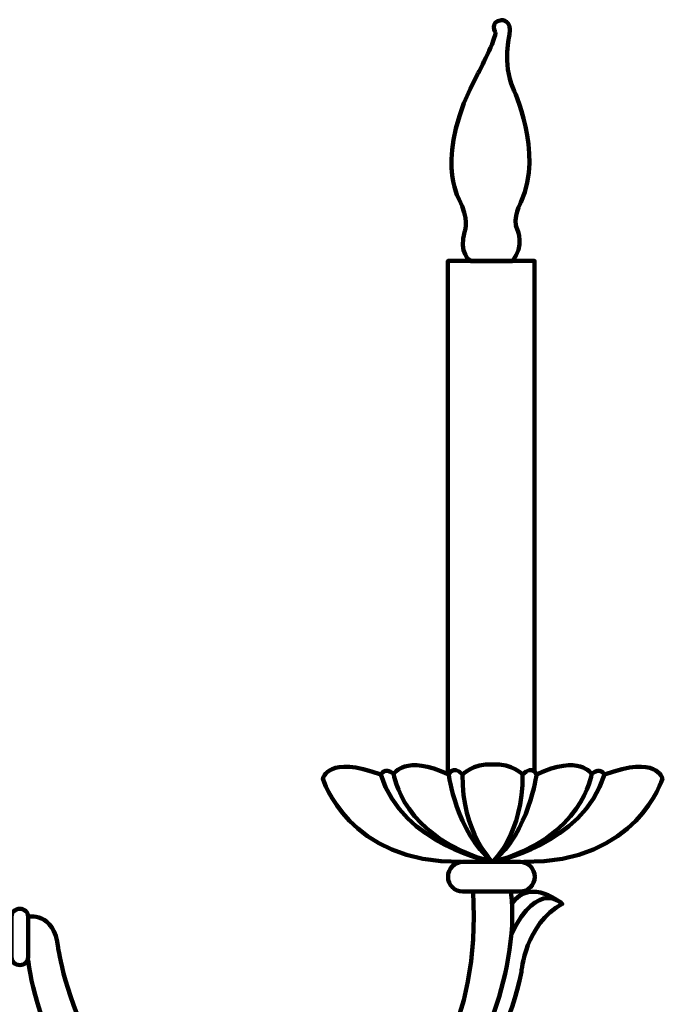
# Model space of a CAD drawing. Units: inches. Extents: x -14.6 to 24.9, y -20.8 to 29.3.
# Drawn here: x 11.2 to 18.1, y 1.2 to 11.7 of the extents above; entities that cross this region are included whole.
import ezdxf

# ---------------------------------------------------------------- set-up
doc = ezdxf.new("R2010")
doc.units = ezdxf.units.IN
doc.header["$MEASUREMENT"] = 0
doc.layers.add('Layer 1', color=7, linetype='Continuous')

# ---------------------------------------------------------------- blocks, each defined once
blk = doc.blocks.new('block 13')
at = {"layer": 'Layer 1', "color": 18, "lineweight": 120, "true_color": 0x020202}
blk.add_lwpolyline([(15.767, 3.658), (15.767, 9.153), (16.695, 9.153), (16.695, 3.686)], dxfattribs=at)
for points, knots in [([(15.911, 2.719), (14.695, 2.706), (14.428, 3.612), (14.428, 3.612), (14.428, 3.612), (14.484, 3.866), (15.048, 3.655), (15.048, 3.655), (15.09, 3.741), (15.186, 3.661), (15.186, 3.661), (15.311, 3.876), (15.776, 3.655), (15.776, 3.655), (15.815, 3.764), (15.924, 3.655), (15.924, 3.655), (16.029, 3.774), (16.247, 3.764)], [0, 0, 0, 0, 1, 1, 1, 2, 2, 2, 3, 3, 3, 4, 4, 4, 5, 5, 5, 6, 6, 6, 6]), ([(16.58, 2.719), (17.796, 2.706), (18.063, 3.612), (18.063, 3.612), (18.063, 3.612), (18.007, 3.866), (17.443, 3.655), (17.443, 3.655), (17.401, 3.741), (17.305, 3.661), (17.305, 3.661), (17.18, 3.876), (16.715, 3.655), (16.715, 3.655), (16.676, 3.764), (16.567, 3.655), (16.567, 3.655), (16.462, 3.774), (16.244, 3.764)], [0, 0, 0, 0, 1, 1, 1, 2, 2, 2, 3, 3, 3, 4, 4, 4, 5, 5, 5, 6, 6, 6, 6]), ([(15.186, 3.661), (15.186, 3.661), (15.274, 2.976), (16.244, 2.719), (16.244, 2.719), (15.281, 2.899), (15.048, 3.655)], [0, 0, 0, 0, 1, 1, 1, 2, 2, 2, 2]), ([(15.776, 3.655), (15.776, 3.655), (15.852, 3.047), (16.244, 2.719), (16.244, 2.719), (15.916, 3.028), (15.924, 3.655)], [0, 0, 0, 0, 1, 1, 1, 2, 2, 2, 2]), ([(17.305, 3.661), (17.305, 3.661), (17.218, 2.976), (16.247, 2.719), (16.247, 2.719), (17.21, 2.899), (17.443, 3.655)], [0, 0, 0, 0, 1, 1, 1, 2, 2, 2, 2]), ([(16.715, 3.655), (16.715, 3.655), (16.639, 3.047), (16.247, 2.719), (16.247, 2.719), (16.575, 3.028), (16.567, 3.655)], [0, 0, 0, 0, 1, 1, 1, 2, 2, 2, 2]), ([(16.697, 2.561), (16.697, 2.473), (16.626, 2.403), (16.539, 2.403), (16.539, 2.403), (15.926, 2.403), (15.926, 2.403), (15.839, 2.403), (15.768, 2.473), (15.768, 2.561), (15.768, 2.561), (15.768, 2.561), (15.768, 2.561), (15.768, 2.648), (15.839, 2.719), (15.926, 2.719), (15.926, 2.719), (16.539, 2.719), (16.539, 2.719), (16.626, 2.719), (16.697, 2.648), (16.697, 2.561), (16.697, 2.561), (16.697, 2.561), (16.697, 2.561)], [0, 0, 0, 0, 1, 1, 1, 2, 2, 2, 3, 3, 3, 4, 4, 4, 5, 5, 5, 6, 6, 6, 7, 7, 7, 8, 8, 8, 8]), ([(15.453, -0.226), (15.453, -0.226), (15.569, -0.278), (15.696, -0.154), (15.696, -0.154), (16.334, 0.496), (16.554, 1.544), (16.554, 1.544), (16.594, 2.059), (16.992, 2.27), (16.992, 2.27), (16.737, 2.545), (16.446, 1.947)], [0, 0, 0, 0, 1, 1, 1, 2, 2, 2, 3, 3, 3, 4, 4, 4, 4]), ([(11.267, 2.131), (11.267, 2.131), (11.55, 2.198), (11.594, 1.799), (11.594, 1.799), (11.905, -0.409), (13.799, -0.529), (13.799, -0.529), (16.171, -0.497), (16.039, 2.398)], [0, 0, 0, 0, 1, 1, 1, 2, 2, 2, 3, 3, 3, 3]), ([(11.271, 1.672), (11.271, 1.672), (11.526, -0.708), (13.795, -0.892), (13.795, -0.892), (15.218, -0.912), (15.956, 0.412), (15.956, 0.412), (16.554, 1.457), (16.442, 2.401)], [0, 0, 0, 0, 1, 1, 1, 2, 2, 2, 3, 3, 3, 3]), ([(11.271, 1.7), (11.271, 1.653), (11.232, 1.616), (11.183, 1.616), (11.183, 1.616), (11.183, 1.616), (11.183, 1.616), (11.134, 1.616), (11.094, 1.653), (11.094, 1.7), (11.094, 1.7), (11.094, 2.135), (11.094, 2.135), (11.094, 2.181), (11.134, 2.219), (11.183, 2.219), (11.183, 2.219), (11.183, 2.219), (11.183, 2.219), (11.232, 2.219), (11.271, 2.181), (11.271, 2.135), (11.271, 2.135), (11.271, 1.7), (11.271, 1.7)], [0, 0, 0, 0, 1, 1, 1, 2, 2, 2, 3, 3, 3, 4, 4, 4, 5, 5, 5, 6, 6, 6, 7, 7, 7, 8, 8, 8, 8])]:
    blk.add_open_spline(points, degree=3, knots=knots, dxfattribs=at)
blk.add_open_spline([(16.992, 2.27), (16.992, 2.27), (16.665, 2.561), (16.45, 2.274)], degree=3, dxfattribs=at)
blk = doc.blocks.new('block 7')
at = {"layer": 'Layer 1'}
blk.add_blockref('block 13', (0, 0), dxfattribs=at)
blk = doc.blocks.new('block 467')
at = {"layer": 'Layer 1', "color": 7, "lineweight": 120, "true_color": 0xffffff}
blk.add_open_spline([(16.01, 9.151), (16.01, 9.151), (15.873, 9.235), (15.948, 9.474), (15.948, 9.474), (15.997, 9.607), (15.886, 9.81), (15.886, 9.81), (15.609, 10.271), (16.084, 11.15), (16.084, 11.15), (16.258, 11.476), (16.278, 11.591), (16.278, 11.591), (16.208, 11.714), (16.34, 11.73), (16.34, 11.73), (16.456, 11.734), (16.427, 11.571), (16.427, 11.571), (16.348, 11.269), (16.464, 10.999), (16.464, 10.999), (16.794, 10.315), (16.551, 9.787), (16.551, 9.787), (16.452, 9.608), (16.511, 9.483), (16.511, 9.483), (16.589, 9.315), (16.457, 9.151), (16.457, 9.151), (16.01, 9.151), (16.01, 9.151)], degree=3, knots=[0, 0, 0, 0, 1, 1, 1, 2, 2, 2, 3, 3, 3, 4, 4, 4, 5, 5, 5, 6, 6, 6, 7, 7, 7, 8, 8, 8, 9, 9, 9, 10, 10, 10, 11, 11, 11, 11], dxfattribs=at)
blk = doc.blocks.new('block 466')
at = {"layer": 'Layer 1'}
blk.add_blockref('block 467', (0, 0), dxfattribs=at)

msp = doc.modelspace()

# ---------------------------------------------------------------- block references
at = {"layer": 'Layer 1'}
for name in ['block 7', 'block 466']:
    msp.add_blockref(name, (0, 0), dxfattribs=at)

doc.saveas('drawing.dxf')
